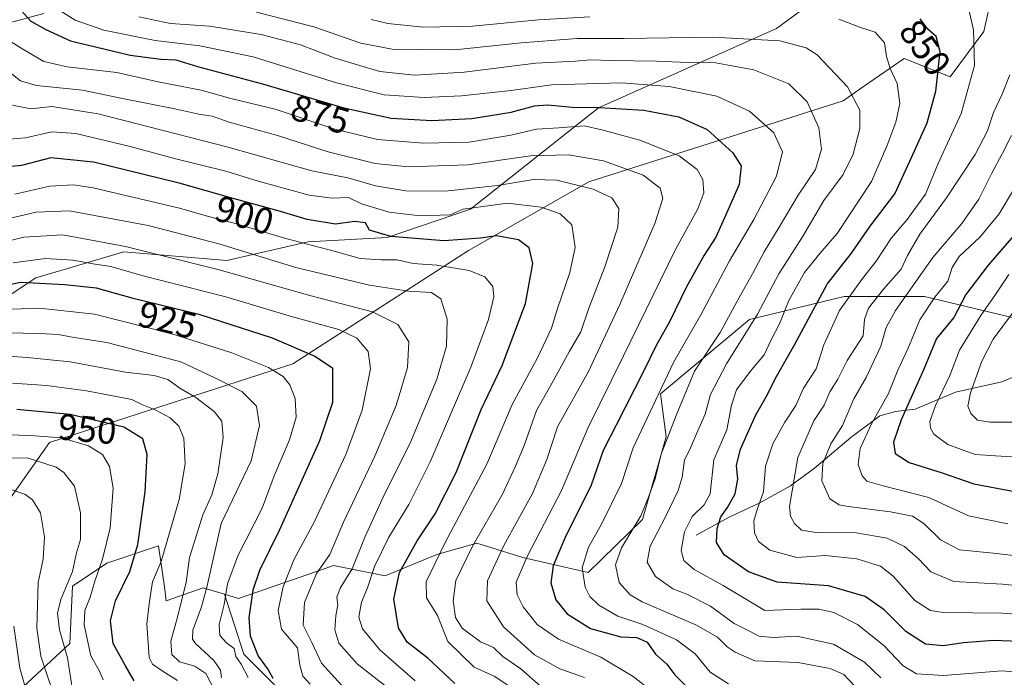
# Model space of a CAD drawing. Units: metres. Extents: x 662028 to 665495, y 4730332 to 4732726.
# Drawn here: x 663794 to 664062, y 4730423 to 4730602 of the extents above; entities that cross this region are included whole.
import ezdxf
from ezdxf.enums import TextEntityAlignment as Align

# ---------------------------------------------------------------- set-up
doc = ezdxf.new("R2010")
doc.units = ezdxf.units.M
doc.header["$MEASUREMENT"] = 0
for name, color, linetype, lineweight in [('Arbolado forestal CxS', 92, 'Continuous', 0), ('Corriente natural lineal', 142, 'Continuous', 13), ('Curva de nivel maestra', 30, 'Continuous', 30), ('Curva de nivel normal', 30, 'Continuous', 0), ('Matorral CxS', 135, 'Continuous', 0), ('Rótulo de curva de nivel directora', 7, 'Continuous', 0)]:
    doc.layers.add(name, color=color, linetype=linetype, lineweight=lineweight)
doc.styles.add('Style-Arial', font='txt')

# ---------------------------------------------------------------- blocks, each defined once
blk = doc.blocks.new('*U10')
at = {"layer": 'Arbolado forestal CxS', "color": 92, "linetype": 'Continuous', "lineweight": 0}
blk.add_polyline3d([(663833.8101000005, 4730447.124100001, 942.9306999999973), (663834.3339000001, 4730443.3947, 941.8736000000064), (663844.3989000004, 4730446.8573, 935.7468999999984), (663850.1212999999, 4730445.1283, 931.0813000000053), (663855.4036999998, 4730428.800100001, 926.2905000000028), (663874.8026999999, 4730409.4003, 928.6371999999974), (663903.4392999997, 4730391.848099999, 924.2467999999935), (663966.2555000001, 4730387.227499999, 900.1018000000041), (664019.0241, 4730378.1281, 890.1992000000029), (663762.6882999997, 4730372.057, 998.7569999999978), (663764.4676999999, 4730375.340500001, 997.4854999999952), (663788.0157000005, 4730396.338500001, 980.4468999999954), (663786.1980999997, 4730411.474300001, 977.6031999999979), (663808.0472999997, 4730431.770500001, 958.6094000000012), (663808.8283000002, 4730447.384299999, 959.1186000000017), (663818.1923000002, 4730453.628900001, 954.6687999999995), (663832.2380999997, 4730458.3125, 946.7755999999937)], close=True, dxfattribs=at)

msp = doc.modelspace()

# ---------------------------------------------------------------- linework, layer by layer
at = {"layer": 'Arbolado forestal CxS', "color": 92, "linetype": 'Continuous', "lineweight": 0}
for points in [[(663773.9008999999, 4730514.7313, 933.1687999999995), (663798.8428999997, 4730531.3215, 924.4660000000005), (663807.1727, 4730533.7687, 920.5485999999946), (663822.7817000002, 4730538.354699999, 914.7547999999952), (663850.7953000005, 4730535.975099999, 911.729800000001), (663872.8831000002, 4730541.0503, 903.997000000003), (663894.4429000001, 4730542.298699999, 898.9939000000013), (663917.0947000004, 4730549.9299, 892.4710999999952), (663951.9225000005, 4730577.5319, 875.968200000003), (664000.3103, 4730599.132300001, 857.3214000000008), (664033.1451000003, 4730623.325099999, 841.4709000000003)], [(664033.1451000003, 4730623.325099999, 841.4709000000003), (664000.3103, 4730599.132300001, 857.3214000000008), (663951.9225000005, 4730577.5319, 875.968200000003), (663917.0947000004, 4730549.9299, 892.4710999999952), (663894.4429000001, 4730542.298699999, 898.9939000000013), (663872.8831000002, 4730541.0503, 903.997000000003), (663850.7953000005, 4730535.975099999, 911.729800000001), (663822.7817000002, 4730538.354699999, 914.7547999999952), (663807.1727, 4730533.7687, 920.5485999999946), (663798.8428999997, 4730531.3215, 924.4660000000005), (663773.9008999999, 4730514.7313, 933.1687999999995)], [(663773.9008999999, 4730514.7313, 933.1687999999995), (663798.8428999997, 4730531.3215, 924.4660000000005), (663807.1727, 4730533.7687, 920.5485999999946), (663822.7817000002, 4730538.354699999, 914.7547999999952), (663850.7953000005, 4730535.975099999, 911.729800000001), (663872.8831000002, 4730541.0503, 903.997000000003), (663894.4429000001, 4730542.298699999, 898.9939000000013), (663917.0947000004, 4730549.9299, 892.4710999999952), (663951.9225000005, 4730577.5319, 875.968200000003), (664000.3103, 4730599.132300001, 857.3214000000008), (664033.1451000003, 4730623.325099999, 841.4709000000003)], [(663773.9008999999, 4730514.7313, 933.1687999999995), (663798.8428999997, 4730531.3215, 924.4660000000005), (663807.1727, 4730533.7687, 920.5485999999946), (663822.7817000002, 4730538.354699999, 914.7547999999952), (663850.7953000005, 4730535.975099999, 911.729800000001), (663872.8831000002, 4730541.0503, 903.997000000003), (663894.4429000001, 4730542.298699999, 898.9939000000013), (663917.0947000004, 4730549.9299, 892.4710999999952), (663951.9225000005, 4730577.5319, 875.968200000003), (664000.3103, 4730599.132300001, 857.3214000000008), (664033.1451000003, 4730623.325099999, 841.4709000000003)], [(664058.9959000006, 4730608.5977, 841.3754000000046), (664056.7427000003, 4730598.370100001, 843.544399999999), (664047.5604999998, 4730586.038100001, 848.124100000001), (664035.1268999996, 4730591.020300001, 853.3141999999935), (664023.1574999997, 4730582.710899999, 858.8913999999932), (664018.5267000003, 4730579.496099999, 861.2234999999928), (663949.2903000005, 4730557.4539, 888.0363999999972), (663916.5154999997, 4730538.7193, 900.8390999999974), (663868.7304999996, 4730507.8991, 926.7669000000025), (663802.5862999996, 4730486.417099999, 954.4752000000008), (663770.8687000005, 4730441.590100001, 981.1058000000049)], [(663770.8687000005, 4730441.590100001, 981.1058000000049), (663802.5862999996, 4730486.417099999, 954.4752000000008), (663868.7304999996, 4730507.8991, 926.7669000000025), (663916.5154999997, 4730538.7193, 900.8390999999974), (663949.2903000005, 4730557.4539, 888.0363999999972), (664018.5267000003, 4730579.496099999, 861.2234999999928), (664023.1574999997, 4730582.710899999, 858.8913999999932), (664035.1268999996, 4730591.020300001, 853.3141999999935), (664047.5604999998, 4730586.038100001, 848.124100000001), (664056.7427000003, 4730598.370100001, 843.544399999999), (664058.9959000006, 4730608.5977, 841.3754000000046)], [(663850.1212999999, 4730445.1283, 931.0813000000053), (663854.0077000001, 4730443.954299999, 927.7857999999978), (663877.5497000003, 4730452.161699999, 914.9492000000029), (663879.7977, 4730452.945499999, 913.8551000000008), (663893.8482999997, 4730450.1689, 903.0227000000014), (663907.9303000001, 4730455.968699999, 895.9348999999929), (663918.8551000003, 4730459.0911, 890.4756999999954), (663931.3406999996, 4730455.188100001, 881.2467999999935), (663949.0802999996, 4730451.103499999, 869.1358000000038), (663963.9206999998, 4730465.5021, 864.6349999999949), (663970.3579000002, 4730487.974500001, 865.8730999999971), (663968.7971000001, 4730499.6843, 870.467300000004), (663992.9883000003, 4730519.980699999, 862.0786999999982), (664018.7386999996, 4730526.2257, 846.7831000000006), (664040.5887000002, 4730526.225099999, 833.2940999999992), (664071.6760999998, 4730518.751300001, 811.1094000000013), (664142.3293000003, 4730536.006300001, 781.4470000000001), (664193.1791000003, 4730547.689900001, 762.9621000000043), (664221.2156999996, 4730554.131100001, 750.9499000000069), (664226.2191000005, 4730561.8671, 750.3209999999963)], [(664446.7492000004, 4730388.258300001, 806.6962999999961), (664019.0241, 4730378.1281, 890.1992000000029), (663966.2555000001, 4730387.227499999, 900.1018000000041), (663903.4392999997, 4730391.848099999, 924.2467999999935), (663874.8026999999, 4730409.4003, 928.6371999999974), (663855.4036999998, 4730428.800100001, 926.2905000000028), (663850.1212999999, 4730445.1283, 931.0813000000053), (663854.0077000001, 4730443.954299999, 927.7857999999978), (663877.5497000003, 4730452.161699999, 914.9492000000029), (663879.7977, 4730452.945499999, 913.8551000000008), (663893.8482999997, 4730450.1689, 903.0227000000014), (663907.9303000001, 4730455.968699999, 895.9348999999929), (663918.8551000003, 4730459.0911, 890.4756999999954), (663931.3406999996, 4730455.188100001, 881.2467999999935), (663949.0802999996, 4730451.103499999, 869.1358000000038), (663963.9206999998, 4730465.5021, 864.6349999999949), (663970.3579000002, 4730487.974500001, 865.8730999999971), (663968.7971000001, 4730499.6843, 870.467300000004), (663992.9883000003, 4730519.980699999, 862.0786999999982), (664018.7386999996, 4730526.2257, 846.7831000000006), (664040.5887000002, 4730526.225099999, 833.2940999999992), (664071.6760999998, 4730518.751300001, 811.1094000000013)], [(663850.1212999999, 4730445.1283, 931.0813000000053), (663844.3989000004, 4730446.8573, 935.7468999999984), (663834.3339000001, 4730443.3947, 941.8736000000064), (663833.8101000005, 4730447.124100001, 942.9306999999973), (663832.2380999997, 4730458.3125, 946.7755999999937), (663818.1923000002, 4730453.628900001, 954.6687999999995), (663808.8283000002, 4730447.384299999, 959.1186000000017), (663808.0472999997, 4730431.770500001, 958.6094000000012), (663786.1980999997, 4730411.474300001, 977.6031999999979), (663788.0157000005, 4730396.338500001, 980.4468999999954), (663764.4676999999, 4730375.340500001, 997.4854999999952), (663762.6884000005, 4730372.0571, 998.7569999999978)], [(663850.1212999999, 4730445.1283, 931.0813000000053), (663855.4036999998, 4730428.800100001, 926.2905000000028), (663874.8026999999, 4730409.4003, 928.6371999999974), (663903.4392999997, 4730391.848099999, 924.2467999999935), (663966.2555000001, 4730387.227499999, 900.1018000000041), (664019.0235000001, 4730378.1282, 890.1992000000029)], [(663850.1212999999, 4730445.1283, 931.0813000000053), (663855.4036999998, 4730428.800100001, 926.2905000000028), (663874.8026999999, 4730409.4003, 928.6371999999974), (663903.4392999997, 4730391.848099999, 924.2467999999935), (663966.2555000001, 4730387.227499999, 900.1018000000041), (664019.0235000001, 4730378.1282, 890.1992000000029)]]:
    msp.add_polyline3d(points, dxfattribs=at)
at = {"layer": 'Corriente natural lineal', "color": 142, "linetype": 'Continuous', "lineweight": 13}
for points in [[(663790.9401000004, 4730600.470100001, 877.6656999999979), (663800.9901000002, 4730603.2401, 871.9478999999993)], [(663978.4901000002, 4730461.220100001, 853.804999999993), (663987.6501000002, 4730466.220100001, 849.4465000000055), (663995.6300999997, 4730469.9801, 845.7655999999989), (664004.1601, 4730474.6801, 839.7770000000019), (664010.6700999998, 4730479.5001, 836.3699999999953), (664020.5401, 4730487.8301, 833.2813000000025), (664028.4401000004, 4730493.670100001, 829.5642999999982), (664032.7600999996, 4730494.870100001, 827.5320000000065), (664038.1101000002, 4730495.5101, 824.6205999999949), (664049.0100999996, 4730500.1801, 818.5151999999945), (664061.6700999998, 4730502.9301, 811.8267000000051), (664075.1300999997, 4730508.610099999, 806.460500000001)]]:
    msp.add_polyline3d(points, dxfattribs=at)
at = {"layer": 'Curva de nivel maestra', "color": 30, "linetype": 'Continuous', "lineweight": 30, "flags": 128}
for points, elevation in [([(663794.8799999999, 4730604.0701), (663797.4900000002, 4730601.140100001), (663801.5700000003, 4730598.860099999), (663808.2599999999, 4730595.8201), (663824.4900000002, 4730591.9101), (663832.8300000001, 4730590.7601), (663836.9699999997, 4730590.6601), (663842.79, 4730588.780099999), (663860.54, 4730584.090100001), (663882.6600000003, 4730577.540100001), (663895.5099999999, 4730574.7301), (663906.5499999998, 4730574.100099999), (663917.4400000004, 4730574.6501), (663928.1600000003, 4730576.360099999), (663934.4800000006, 4730578.140100001), (663938.1500000004, 4730578.370100001), (663944.7300000006, 4730577.7601), (663952.1200000001, 4730577.6601), (663964.2199999997, 4730576.9301), (663973.7999999998, 4730575.140100001), (663981.4900000002, 4730571.620100001), (663988.4699999997, 4730565.350099999), (663990.7199999997, 4730561.780099999), (663990.1500000004, 4730556.710100001), (663986.1600000003, 4730547.640100001), (663983.8200000003, 4730542.370100001), (663980.7100000001, 4730537.450099999), (663975.8899999997, 4730528.8201), (663971.25, 4730519.300100001), (663967.5700000003, 4730512.880100001), (663964.2000000002, 4730505.7501), (663956.75, 4730491.1801), (663953.2199999997, 4730484.2301), (663949.9600000001, 4730474.840100001), (663942.7800000003, 4730460.420100001), (663939.5899999999, 4730452.870100001), (663938.9100000003, 4730448.2501), (663940.3099999997, 4730443.6501), (663943.4400000004, 4730439.850099999), (663949.7599999999, 4730435.840100001), (663958.04, 4730433.520099999), (663962.3799999999, 4730433.380100001), (663965.1200000001, 4730432.0601), (663967.4600000001, 4730428.840100001), (663970.5, 4730426.100099999), (663972.6799999997, 4730423.2501), (663976.7199999997, 4730419.2601)], 875), ([(664068.5999999996, 4730432.170100001), (664059.4100000003, 4730432.550100001), (664051.2699999996, 4730431.890100001), (664045.6900000004, 4730431.0801), (664040.8899999997, 4730431.590100001), (664035.5199999996, 4730434.9801), (664029.6900000004, 4730440.920100001), (664024.5199999996, 4730444.550100001), (664014.5199999996, 4730447.4101), (664000.5, 4730448.460100001), (663992.7300000006, 4730451.220100001), (663986.1399999997, 4730455.870100001), (663984.0099999999, 4730459.2601), (663984.1799999997, 4730463.0801), (663985.2400000002, 4730466.200099999), (663987.0599999997, 4730468.7501), (663989.0800000001, 4730472.520099999), (663989.7999999998, 4730476.4301), (663989.4500000002, 4730480.190099999), (663990.54, 4730484.600099999), (663994.6299999999, 4730493.8301), (663997.5199999996, 4730498.880100001), (664000.3300000001, 4730504.380100001), (664005.2100000001, 4730513.050100001), (664014.1600000003, 4730529.590100001), (664020.7800000003, 4730537.9901), (664025.8799999999, 4730545.3101), (664032.5700000003, 4730554.140100001), (664036.6299999999, 4730563.040100001), (664041.3300000001, 4730573.460100001), (664043.7199999997, 4730582.120100001), (664044.9000000004, 4730592.790100001), (664043.7599999999, 4730596.9801), (664041.4900000002, 4730598.970100001), (664039.4500000002, 4730601.790100001)], 850), ([(663912.8099999997, 4730420.840100001), (663905.5099999999, 4730427.7401), (663899.9000000004, 4730432.140100001), (663897.54, 4730436.0101), (663896.2699999996, 4730443.790100001), (663897.7699999996, 4730451.050100001), (663902.5800000001, 4730459.710100001), (663907.4600000001, 4730467.050100001), (663913.2199999997, 4730478.280099999), (663920.04, 4730495.450099999), (663925.7199999997, 4730507.420100001), (663932.0300000003, 4730524.290100001), (663934.0199999996, 4730535.1801), (663933.0300000003, 4730539.4001), (663930.1500000004, 4730541.6501), (663924.1500000004, 4730542.670100001), (663919.8200000003, 4730542.050100001), (663909.8200000003, 4730541.360099999), (663895.4400000004, 4730542.5001), (663889.6500000004, 4730544.2601), (663888.5499999998, 4730546.220100001), (663885.5700000003, 4730546.6501), (663880.3799999999, 4730545.920100001), (663872.6299999999, 4730547.130100001), (663865.3700000001, 4730549.380100001), (663852.5300000003, 4730552.860099999), (663837.8399999999, 4730557.0601), (663814.5300000003, 4730562.7601), (663802.9500000002, 4730563.9001), (663794.9299999997, 4730561.9001), (663789.4500000002, 4730561.280099999)], 900), ([(664067.7599999999, 4730546.040100001), (664057.9000000004, 4730534.710100001), (664051.8799999999, 4730526.710100001), (664048.5599999997, 4730520.4801), (664043.9100000003, 4730514.770099999), (664040.4199999999, 4730506.460100001), (664034.2999999998, 4730492.630100001), (664032.2300000006, 4730486.520099999), (664032.6200000001, 4730483.4801), (664036.4400000004, 4730481.0001), (664045.4100000003, 4730478.220100001), (664054.0599999997, 4730475.1601), (664064.6200000001, 4730473.210100001)], 825), ([(663785.25, 4730528.120100001), (663794.6399999997, 4730530.100099999), (663806.7699999996, 4730529.440099999), (663815.2400000002, 4730528.5801), (663824.9500000002, 4730525.840100001), (663843.2000000002, 4730521.350099999), (663863.1500000004, 4730514.940099999), (663874.7400000002, 4730509.9901), (663879.5499999998, 4730506.770099999), (663879.54, 4730497.360099999), (663876.04, 4730486.9001), (663865.1299999999, 4730462.6801), (663859.6500000004, 4730451.610099999), (663857.8899999997, 4730446.220100001), (663856.8099999997, 4730438.7601), (663857.1600000003, 4730433.8301), (663859.3200000003, 4730428.2501), (663862.0499999998, 4730424.600099999), (663863.3300000001, 4730422.3301)], 925), ([(663825.6200000001, 4730421.530099999), (663823.2000000002, 4730425.6601), (663819.9199999999, 4730431.7601), (663819.1699999999, 4730437.940099999), (663820.5199999996, 4730443.380100001), (663824.3899999997, 4730451.380100001), (663826.5700000003, 4730458.710100001), (663828.5800000001, 4730473.050100001), (663829.1500000004, 4730483.220100001), (663827.9299999997, 4730487.4301), (663822.7400000002, 4730490.670100001), (663808.1799999997, 4730494.090100001), (663793.7100000001, 4730495.440099999)], 950)]:
    msp.add_lwpolyline(points, dxfattribs=dict(at, elevation=elevation))
at = {"layer": 'Curva de nivel normal', "color": 30, "linetype": 'Continuous', "lineweight": 0, "flags": 128}
for points, elevation in [([(664074.4699999997, 4730439.130100001), (664061.7800000003, 4730440.020099999), (664045.6799999997, 4730440.200099999), (664042.29, 4730440.7501), (664037.9600000001, 4730443.4301), (664032.0599999997, 4730450.110099999), (664028.6399999997, 4730452.780099999), (664022.1900000004, 4730454.800100001), (664013.5499999998, 4730455.710100001), (664005.8799999999, 4730455.110099999), (663998.54, 4730457.140100001), (663995.4699999997, 4730459.520099999), (663994.3799999999, 4730461.8201), (663994.2300000006, 4730465.1601), (663995.1799999997, 4730468.530099999), (663996.8300000001, 4730473.050100001), (663997.3300000001, 4730479.9801), (663999.3600000005, 4730486.130100001), (664002.6500000004, 4730491.9801), (664005.6399999997, 4730496.5001), (664007.7300000006, 4730501.210100001), (664011.1600000003, 4730506.5001), (664013.2199999997, 4730513.050100001), (664017.5099999999, 4730522.380100001), (664023.7100000001, 4730531.140100001), (664027.4800000006, 4730535.860099999), (664031.6100000005, 4730542.210100001), (664035.8700000001, 4730547.1501), (664040.8600000005, 4730554.090100001), (664044.2800000003, 4730562.200099999), (664050.6100000005, 4730576.030099999), (664054.2100000001, 4730589.050100001), (664053.9800000006, 4730598.8101), (664051.3700000001, 4730609.9001)], 845), ([(663987.3200000003, 4730420.720100001), (663982.3200000003, 4730423.9001), (663978.2199999997, 4730428.9101), (663973.1200000001, 4730432.7501), (663964.0199999996, 4730436.870100001), (663957.1900000004, 4730439.140100001), (663952.0199999996, 4730442.140100001), (663949.54, 4730444.530099999), (663948.2699999996, 4730447.0801), (663947.4699999997, 4730452.370100001), (663949.2400000002, 4730458.0001), (663952.6900000004, 4730464.020099999), (663958.1399999997, 4730475.3301), (663961.3600000005, 4730485.030099999), (663966.6799999997, 4730496.380100001), (663972.4400000004, 4730508.380100001), (663979.7300000006, 4730521.1801), (663987.54, 4730535.9001), (663994.1699999999, 4730547.1801), (664000.3200000003, 4730558.9301), (664001.9699999997, 4730565.590100001), (663999.6200000001, 4730570.720100001), (663993.04, 4730576.640100001), (663984.1500000004, 4730580.7501), (663971.1799999997, 4730583.340100001), (663958.2199999997, 4730584.3201), (663939.0899999999, 4730583.850099999), (663928.2000000002, 4730582.3101), (663914.6699999999, 4730580.840100001), (663904.5300000003, 4730580.370100001), (663893.6200000001, 4730581.110099999), (663880.6799999997, 4730584.350099999), (663858, 4730591.420100001), (663843.5, 4730594.4301), (663831.3200000003, 4730595.860099999), (663817.3700000001, 4730598.7301), (663809.5499999998, 4730601.390100001), (663805.3899999997, 4730604.0601)], 870), ([(663826.8399999999, 4730602.350099999), (663835.4600000001, 4730600.530099999), (663846.1600000003, 4730599.770099999), (663860.1600000003, 4730597.4801), (663870.8300000001, 4730594.7301), (663880.2400000002, 4730591.0601), (663892.4500000002, 4730587.460100001), (663901.9199999999, 4730586.470100001), (663915.3899999997, 4730587.280099999), (663934.8300000001, 4730589.7301), (663945.7100000001, 4730590.270099999), (663949.7800000003, 4730590.6601), (663955.2400000002, 4730590.4301), (663967.7100000001, 4730590.2601), (663976.3499999996, 4730589.9101), (663982.7800000003, 4730590.0001), (663987.79, 4730589.0601), (663994.2300000006, 4730587.9301), (664003.7400000002, 4730584.090100001), (664008.7000000002, 4730579.190099999), (664011.8600000005, 4730572.130100001), (664012.5899999999, 4730566.340100001), (664010.9800000006, 4730560.7501), (664006.2199999997, 4730553.8101), (664001.0700000003, 4730545.050100001), (663996.9800000006, 4730538.380100001), (663993.8499999996, 4730532.380100001), (663990.1100000005, 4730525.710100001), (663985.04, 4730516.380100001), (663978.04, 4730505.9101), (663973.04, 4730493.840100001), (663968.9800000006, 4730483.2401), (663967.3600000005, 4730476.540100001), (663965.4900000002, 4730471.610099999), (663963.4699999997, 4730466.530099999), (663958.1799999997, 4730457.7401), (663956.5599999997, 4730453.130100001), (663957.5899999999, 4730448.360099999), (663960.5700000003, 4730445.020099999), (663963.79, 4730443.120100001), (663978.3600000005, 4730436.860099999), (663984.3099999997, 4730433.470100001), (663986.9400000004, 4730430.840100001), (663989.1500000004, 4730429.380100001), (663994.4500000002, 4730427.020099999), (664006.1699999999, 4730426.5601), (664014.9900000002, 4730424.960100001), (664018.6399999997, 4730423.270099999), (664026.3200000003, 4730415.220100001)], 865), ([(664028.7400000002, 4730422.380100001), (664024.29, 4730426.690099999), (664015.8700000001, 4730431.5601), (664005.8499999996, 4730433.710100001), (663999.4800000006, 4730433.380100001), (663995.5800000001, 4730433.720100001), (663993.2199999997, 4730434.9801), (663988.79, 4730437.1501), (663982.3499999996, 4730441.920100001), (663975.9699999997, 4730445.1601), (663972.1600000003, 4730446.600099999), (663967.3899999997, 4730449.960100001), (663965.1200000001, 4730453.840100001), (663965.9500000002, 4730458.2501), (663970.1200000001, 4730466.200099999), (663973.5700000003, 4730473.380100001), (663974.6799999997, 4730477.020099999), (663975.2999999998, 4730481.6801), (663976.9600000001, 4730485.0001), (663978.5499999998, 4730488.790100001), (663980.9699999997, 4730494.170100001), (663982.4199999999, 4730499.530099999), (663986.75, 4730507.840100001), (663995.2199999997, 4730521.380100001), (664001.0099999999, 4730532.380100001), (664007.4600000001, 4730542.4801), (664013.25, 4730552.3301), (664018.4800000006, 4730559.380100001), (664021.1900000004, 4730564.9801), (664023.04, 4730571.920100001), (664022.9900000002, 4730576.9301), (664019.6600000003, 4730583.2601), (664011.3799999999, 4730592.0101), (664008.3899999997, 4730593.870100001), (664001.2800000003, 4730595.800100001), (663983.0999999996, 4730596.8201), (663958.8799999999, 4730596.460100001), (663946.0899999999, 4730596.460100001), (663930.8799999999, 4730595.2301), (663912.8200000003, 4730593.3301), (663895.7599999999, 4730593.530099999), (663887.2599999999, 4730595.130100001), (663874.4400000004, 4730599.610099999), (663858.8300000001, 4730603.620100001)], 860), ([(663949.5999999996, 4730602.360099999), (663935.5999999996, 4730601.4801), (663917.6600000003, 4730599.800100001), (663904.2800000003, 4730599.5001), (663894.6200000001, 4730600.5101), (663890.0999999996, 4730601.640100001)], 855), ([(664074.8899999997, 4730423.120100001), (664061.79, 4730424.3101), (664045.8099999997, 4730423.040100001), (664038.4800000006, 4730423.460100001), (664034.7800000003, 4730425.6801), (664029.5499999998, 4730431.200099999), (664022.3799999999, 4730436.940099999), (664015.9299999997, 4730440.1601), (664011.8499999996, 4730441.0801), (664006.9800000006, 4730441.040100001), (663997.1500000004, 4730440.720100001), (663985.7999999998, 4730447.540100001), (663977.9699999997, 4730451.9001), (663975.1200000001, 4730454.340100001), (663974.3799999999, 4730457.0701), (663975.2800000003, 4730462.1501), (663977.4000000004, 4730466.300100001), (663980.6699999999, 4730469.5001), (663982.3399999999, 4730472.460100001), (663983.3200000003, 4730481.710100001), (663986.8399999999, 4730489.860099999), (663988.1200000001, 4730496.630100001), (663989.5099999999, 4730500.800100001), (663993.1799999997, 4730505.8101), (663996.9699999997, 4730510.3201), (663998.9000000004, 4730514.380100001), (664001.1600000003, 4730518.770099999), (664003.6699999999, 4730525.090100001), (664008.0099999999, 4730532.7501), (664012.1600000003, 4730537.9101), (664016.8399999999, 4730543.3201), (664026.2300000006, 4730557.4801), (664030.3300000001, 4730567.1601), (664032.8399999999, 4730573.630100001), (664033.9000000004, 4730578.690099999), (664033.1500000004, 4730584.220100001), (664031.2800000003, 4730588.2501), (664030.3200000003, 4730591.5601), (664029.7300000006, 4730595.280099999), (664027.2400000002, 4730598.120100001), (664023.2300000006, 4730599.4101), (664017.29, 4730601.6801)], 855), ([(663974.7800000003, 4730412.190099999), (663961.3399999999, 4730422.7601), (663952.5700000003, 4730428.030099999), (663941.0199999996, 4730432.9301), (663935.1900000004, 4730436.920100001), (663931.4500000002, 4730441.6801), (663929.79, 4730445.0101), (663929.5499999998, 4730448.460100001), (663932.4800000006, 4730455.380100001), (663941.8200000003, 4730473.380100001), (663948.9800000006, 4730490.380100001), (663958.6900000004, 4730510.020099999), (663972.8300000001, 4730539.020099999), (663978.9400000004, 4730550.040100001), (663980.5700000003, 4730554.380100001), (663980.2999999998, 4730558.050100001), (663978.75, 4730560.7601), (663973.8499999996, 4730564.520099999), (663963.1600000003, 4730568.780099999), (663952.8200000003, 4730571.610099999), (663948.0599999997, 4730572.630100001), (663941.1200000001, 4730572.0801), (663935.0599999997, 4730571.7601), (663928.0700000003, 4730570.100099999), (663916.7000000002, 4730568.220100001), (663904.29, 4730567.9101), (663891.8200000003, 4730568.960100001), (663880.1799999997, 4730571.790100001), (663863.9900000002, 4730577.200099999), (663851.9199999999, 4730580.130100001), (663843.7800000003, 4730582.3301), (663832.1200000001, 4730584.6601), (663820.8399999999, 4730587.130100001), (663807.3200000003, 4730588.720100001), (663800.9800000006, 4730590.1601), (663795.3399999999, 4730593.550100001), (663787.8899999997, 4730598.190099999)], 880), ([(663948.1500000004, 4730422.460100001), (663941.3799999999, 4730424.8201), (663934.5199999996, 4730428.620100001), (663926.0800000001, 4730436.2401), (663921.5499999998, 4730443.390100001), (663921.75, 4730448.8201), (663926.1500000004, 4730458.390100001), (663933.9299999997, 4730472.600099999), (663937.9000000004, 4730481.800100001), (663940.75, 4730490.7401), (663949.1699999999, 4730505.8101), (663957.75, 4730524.0601), (663967.2199999997, 4730546.110099999), (663969.4600000001, 4730552.9001), (663968.6600000003, 4730555.690099999), (663964.0800000001, 4730559.1801), (663953.2400000002, 4730563.120100001), (663943.7800000003, 4730564.800100001), (663933.4400000004, 4730564.4801), (663916.3899999997, 4730562.0601), (663900.2599999999, 4730561.470100001), (663891.1799999997, 4730562.4001), (663878.3700000001, 4730565.5801), (663864.5599999997, 4730570.040100001), (663851.4699999997, 4730573.620100001), (663846.8300000001, 4730575.3201), (663843.1600000003, 4730575.870100001), (663836.6100000005, 4730577.3101), (663821.9699999997, 4730580.1601), (663811.5, 4730582.360099999), (663799.04, 4730583.600099999), (663794.6399999997, 4730584.880100001), (663790.3399999999, 4730588.340100001)], 885), ([(664063.8399999999, 4730586.5001), (664061.7800000003, 4730581.2301), (664059.3499999996, 4730576.300100001), (664057.7300000006, 4730571.2501), (664054.3600000005, 4730564.840100001), (664046.6200000001, 4730553.040100001), (664039.3200000003, 4730543.120100001), (664036.0099999999, 4730537.3301), (664034.2300000006, 4730533.6601), (664029.4199999999, 4730528.1601), (664025.3600000005, 4730523.0001), (664024.29, 4730519.9801), (664023.8899999997, 4730515.450099999), (664019.5700000003, 4730508.8101), (664017, 4730503.690099999), (664014.8600000005, 4730500.210100001), (664013.3499999996, 4730496.600099999), (664010.5, 4730492.3301), (664006.1299999999, 4730482.380100001), (664003.9100000003, 4730469.050100001), (664004.1200000001, 4730466.380100001), (664005.2599999999, 4730464.380100001), (664007.1600000003, 4730462.620100001), (664011.1200000001, 4730461.9101), (664022.04, 4730461.8301), (664030.5, 4730460.4001), (664035.1600000003, 4730458.1501), (664038.9500000002, 4730454.8301), (664042.3399999999, 4730451.2501), (664048.6100000005, 4730448.590100001), (664061.8200000003, 4730447.9001), (664078.8200000003, 4730446.110099999)], 840), ([(663936.1500000004, 4730420.110099999), (663930.7999999998, 4730424.880100001), (663925.8499999996, 4730428.2401), (663923.3899999997, 4730430.620100001), (663919.7800000003, 4730432.220100001), (663914.8399999999, 4730435.870100001), (663913.0099999999, 4730438.770099999), (663912.3799999999, 4730443.370100001), (663913.1500000004, 4730448.880100001), (663917.5199999996, 4730458.050100001), (663925.7699999996, 4730472.380100001), (663929.2999999998, 4730480.050100001), (663931.6799999997, 4730485.670100001), (663935.04, 4730495.130100001), (663939.3300000001, 4730502.6601), (663944.0700000003, 4730511.290100001), (663947.1100000005, 4730516.620100001), (663949.2699999996, 4730523.0101), (663953.6399999997, 4730534.290100001), (663957.2199999997, 4730545.050100001), (663957.4400000004, 4730550.170100001), (663955.54, 4730553.020099999), (663950.5, 4730555.4001), (663940.5899999999, 4730557.8201), (663934.2199999997, 4730558.0601), (663924.4600000001, 4730556.4001), (663910.2300000006, 4730554.840100001), (663899.4800000006, 4730554.9801), (663891.2400000002, 4730556.300100001), (663883.6799999997, 4730558.5001), (663873.9000000004, 4730560.440099999), (663850.8200000003, 4730566.9301), (663815.7800000003, 4730575.880100001), (663803.1600000003, 4730577.9101), (663797.4900000002, 4730577.290100001), (663792.4900000002, 4730578.3101)], 890), ([(663928.9000000004, 4730419.350099999), (663923.5599999997, 4730422.800100001), (663918.1200000001, 4730425.280099999), (663910.9600000001, 4730432.2401), (663908.0899999999, 4730439.370100001), (663905.0999999996, 4730444.1601), (663905.04, 4730448.530099999), (663910.1799999997, 4730459.2601), (663921.5, 4730480.530099999), (663928.4199999999, 4730496.8201), (663935.3399999999, 4730509.4901), (663939.1399999997, 4730517.540100001), (663940.7800000003, 4730522.9301), (663944.1399999997, 4730532.710100001), (663945.5800000001, 4730539.5001), (663944.6799999997, 4730545.670100001), (663941.4600000001, 4730548.720100001), (663936.3099999997, 4730550.530099999), (663927.1699999999, 4730551.630100001), (663915.0899999999, 4730549.9801), (663911.5899999999, 4730548.440099999), (663903.4299999997, 4730548.1501), (663895, 4730549.110099999), (663887.4400000004, 4730551.4001), (663883.9100000003, 4730553.190099999), (663879.4900000002, 4730552.950099999), (663873.1900000004, 4730553.800100001), (663859.3399999999, 4730557.550100001), (663850.54, 4730560.3301), (663836.5199999996, 4730563.7301), (663824.1699999999, 4730567.130100001), (663809.75, 4730570.610099999), (663803.1699999999, 4730570.9901), (663796, 4730569.370100001), (663791.4600000001, 4730569.0601)], 895), ([(664064.3200000003, 4730570.040100001), (664061.7800000003, 4730565.050100001), (664058.9100000003, 4730559.7601), (664055.3700000001, 4730552.6801), (664050.8099999997, 4730546.090100001), (664042.8899999997, 4730536.850099999), (664032.75, 4730522.380100001), (664030.2000000002, 4730517.7301), (664028.7000000002, 4730512.700099999), (664024.79, 4730504.120100001), (664021.4000000004, 4730498.3201), (664018.3499999996, 4730491.120100001), (664015.1799999997, 4730486.050100001), (664012.9500000002, 4730480.710100001), (664012.7100000001, 4730476.050100001), (664014.8799999999, 4730471.1601), (664017.4400000004, 4730469.520099999), (664019.8899999997, 4730469.030099999), (664031.3600000005, 4730467.5801), (664037.3499999996, 4730466.370100001), (664040.4500000002, 4730464.440099999), (664045.0099999999, 4730460.0001), (664050.0999999996, 4730457.190099999), (664059.4299999997, 4730456.340100001), (664076.7000000002, 4730454.290100001)], 835), ([(663902.0599999997, 4730421.620100001), (663892.4199999999, 4730429.9801), (663887.7300000006, 4730435.7601), (663886.7300000006, 4730438.870100001), (663887.4000000004, 4730442.970100001), (663889.0800000001, 4730446.890100001), (663890.9500000002, 4730452.720100001), (663894.8799999999, 4730460.670100001), (663900.3600000005, 4730469.550100001), (663906.0800000001, 4730481.1601), (663917.1600000003, 4730507.0001), (663921.9800000006, 4730519.960100001), (663923.4199999999, 4730526.140100001), (663923.1299999999, 4730528.940099999), (663921.0099999999, 4730531.540100001), (663916.7000000002, 4730533.300100001), (663907.9500000002, 4730534.7501), (663901.4800000006, 4730535.1501), (663897.1500000004, 4730536.220100001), (663892.7999999998, 4730536.140100001), (663887.1200000001, 4730536.5601), (663880.04, 4730538.5801), (663866.8799999999, 4730542.020099999), (663852.8300000001, 4730546.1501), (663845.8300000001, 4730547.940099999), (663837.9600000001, 4730550.220100001), (663814.4199999999, 4730555.7501), (663809.0800000001, 4730556.5701), (663802.6600000003, 4730556.210100001), (663793.1600000003, 4730554.050100001)], 905), ([(664063.3200000003, 4730464.3301), (664052.5599999997, 4730466.4901), (664041.7800000003, 4730471.440099999), (664029.3499999996, 4730474.620100001), (664024.9500000002, 4730475.940099999), (664023.6799999997, 4730477.380100001), (664022.5999999996, 4730480.4801), (664023.0800000001, 4730484.800100001), (664026.1299999999, 4730491.390100001), (664030.7800000003, 4730499.800100001), (664033.3499999996, 4730506.1801), (664036.0899999999, 4730511.9801), (664039.3600000005, 4730519.840100001), (664043.4299999997, 4730526.040100001), (664046.9699999997, 4730530.380100001), (664048.1600000003, 4730534.050100001), (664050.0300000003, 4730537.050100001), (664055.7300000006, 4730542.4001), (664060.9699999997, 4730548.7301), (664064.8499999996, 4730555.200099999)], 830), ([(663790.3700000001, 4730547.130100001), (663798.8799999999, 4730549.1801), (663807.9600000001, 4730549.540100001), (663829.4000000004, 4730545.540100001), (663848.5800000001, 4730540.5101), (663869.5999999996, 4730534.0801), (663889.5899999999, 4730529.300100001), (663900.2599999999, 4730527.630100001), (663906.4600000001, 4730527.2401), (663909.0599999997, 4730525.5601), (663910.7800000003, 4730520.050100001), (663910.5599999997, 4730512.710100001), (663907.9199999999, 4730503.710100001), (663900.5599999997, 4730486.050100001), (663893.7000000002, 4730472.380100001), (663888.4500000002, 4730460.880100001), (663884.9400000004, 4730452.030099999), (663881.6100000005, 4730446.7601), (663880.7599999999, 4730444.350099999), (663881, 4730442.2401), (663880.4299999997, 4730439.300100001), (663880.1600000003, 4730435.470100001), (663881.2999999998, 4730431.860099999), (663886.2400000002, 4730426.1601), (663894.2000000002, 4730419.940099999)], 910), ([(663882.0300000003, 4730420.4001), (663876.5599999997, 4730426.4001), (663873.9500000002, 4730432.050100001), (663871.5599999997, 4730436.710100001), (663871.9199999999, 4730442.940099999), (663875.1900000004, 4730450.8101), (663878.7999999998, 4730456.0101), (663882.5199999996, 4730464.780099999), (663891.0300000003, 4730482.7601), (663896.8300000001, 4730496.550100001), (663899.9400000004, 4730506.9101), (663900.3200000003, 4730513.880100001), (663897.3399999999, 4730518.5701), (663890.4100000003, 4730521.9801), (663873.3399999999, 4730526.4301), (663848.7400000002, 4730533.420100001), (663823.1900000004, 4730539.8201), (663806.2199999997, 4730542.940099999), (663795.5999999996, 4730542.360099999), (663787.1600000003, 4730540.270099999)], 915), ([(663792.6500000004, 4730535.390100001), (663801.4600000001, 4730536.5601), (663808.8899999997, 4730536.110099999), (663815.0199999996, 4730534.970100001), (663819.2800000003, 4730534.4001), (663827.6600000003, 4730531.940099999), (663850.5599999997, 4730526.110099999), (663868.6500000004, 4730520.620100001), (663881.29, 4730517.200099999), (663886.2000000002, 4730514.840100001), (663889.2199999997, 4730511.220100001), (663889.8899999997, 4730506.470100001), (663887.6500000004, 4730495.2601), (663883.2000000002, 4730483.2301), (663874.6799999997, 4730464.920100001), (663869.0199999996, 4730454.5001), (663866.0999999996, 4730447.190099999), (663864.7400000002, 4730440.720100001), (663865.6500000004, 4730435.6501), (663870.04, 4730430.590100001), (663870.6600000003, 4730425.880100001), (663871.5099999999, 4730422.880100001), (663873.4500000002, 4730420.670100001)], 920), ([(664068.9699999997, 4730482.3201), (664059.9699999997, 4730482.790100001), (664054.4100000003, 4730483.200099999), (664047, 4730485.950099999), (664043.1799999997, 4730488.7501), (664042.2199999997, 4730490.370100001), (664042.0700000003, 4730492.1501), (664043.6399999997, 4730496.530099999), (664047.5300000003, 4730504.720100001), (664050.0999999996, 4730511.5701), (664055.9699999997, 4730521.050100001), (664059.9800000006, 4730526.710100001), (664063.54, 4730532.1501)], 820), ([(664067.54, 4730492.020099999), (664058.4699999997, 4730491.960100001), (664055.04, 4730492.5101), (664053.2400000002, 4730494.360099999), (664052.3700000001, 4730496.380100001), (664053.0999999996, 4730499.940099999), (664056.25, 4730508.630100001), (664059.3300000001, 4730514.610099999), (664069.8099999997, 4730528.710100001)], 815), ([(663856.5899999999, 4730422.520099999), (663854.7100000001, 4730426.130100001), (663853.25, 4730428.1801), (663852.7999999998, 4730430.350099999), (663850.7199999997, 4730431.940099999), (663848.8600000005, 4730433.880100001), (663848.6900000004, 4730436.940099999), (663850.0499999998, 4730442.3101), (663850.9900000002, 4730448.020099999), (663853.8099999997, 4730455.610099999), (663860.4100000003, 4730468.620100001), (663863.6699999999, 4730477.380100001), (663867.8200000003, 4730487.190099999), (663869.7000000002, 4730493.370100001), (663869.3799999999, 4730498.470100001), (663867.9800000006, 4730502.120100001), (663866.1200000001, 4730504.4001), (663862.0999999996, 4730506.8301), (663852.1200000001, 4730510.8301), (663835.5800000001, 4730516.1601), (663814.7599999999, 4730521.4301), (663799.8200000003, 4730523.0601), (663789.8200000003, 4730522.670100001)], 930), ([(663849.3399999999, 4730422.370100001), (663849.1200000001, 4730424.4801), (663847.2999999998, 4730427.0701), (663842.3099999997, 4730431.710100001), (663841.4400000004, 4730432.890100001), (663841.5199999996, 4730435.380100001), (663843.9100000003, 4730441.7601), (663845.4199999999, 4730447.390100001), (663849.2699999996, 4730464.380100001), (663857.4600000001, 4730481.4301), (663859.6699999999, 4730491.050100001), (663858.8399999999, 4730496.380100001), (663854.8799999999, 4730500.3201), (663847.3099999997, 4730504.190099999), (663838.2999999998, 4730508.450099999), (663826.1299999999, 4730511.600099999), (663818.1699999999, 4730513.710100001), (663809.2999999998, 4730515.040100001), (663804.8700000001, 4730515.840100001), (663799.9500000002, 4730516.110099999), (663790.8099999997, 4730516.3201)], 935), ([(663847.5, 4730418.8201), (663845.0700000003, 4730423.5701), (663842.0499999998, 4730425.600099999), (663837.9500000002, 4730426.7601), (663835.8499999996, 4730428.7601), (663835.54, 4730432.380100001), (663837.1299999999, 4730437.890100001), (663839.7100000001, 4730448.3201), (663840.6600000003, 4730455.110099999), (663844.29, 4730466.770099999), (663846.7300000006, 4730472.2301), (663848.3300000001, 4730477.9001), (663849.79, 4730487.770099999), (663849.4299999997, 4730492.2301), (663847.3799999999, 4730494.850099999), (663842.3300000001, 4730498.710100001), (663838.0300000003, 4730501.2501), (663834.7300000006, 4730503.610099999), (663831.0300000003, 4730504.6801), (663823.2300000006, 4730505.620100001), (663808.1600000003, 4730508.380100001), (663796.4900000002, 4730509.5801), (663790.1600000003, 4730510.0801)], 940), ([(663837.3799999999, 4730421.710100001), (663833.1799999997, 4730424.2601), (663830.5700000003, 4730426.100099999), (663829.6399999997, 4730427.9001), (663829.0599999997, 4730437.120100001), (663829.7199999997, 4730443.170100001), (663830.54, 4730448.5001), (663832.9299999997, 4730454.050100001), (663837.8600000005, 4730470.950099999), (663839.4600000001, 4730480.6801), (663839.0599999997, 4730487.610099999), (663837.7000000002, 4730490.920100001), (663835.3700000001, 4730493.130100001), (663831.3200000003, 4730495.340100001), (663827.6900000004, 4730496.780099999), (663824.9199999999, 4730498.120100001), (663812.6399999997, 4730500.530099999), (663801.7000000002, 4730501.9801), (663792.4699999997, 4730502.5701)], 945), ([(663783.7000000002, 4730488.940099999), (663798.54, 4730488.2601), (663805.8499999996, 4730487.7401), (663813.1699999999, 4730485.5601), (663816.9699999997, 4730483.200099999), (663818.8899999997, 4730479.940099999), (663819.8499999996, 4730474.0601), (663819.04, 4730463.220100001), (663817, 4730454.710100001), (663814.8799999999, 4730448.710100001), (663813.6600000003, 4730444.380100001), (663812.1399999997, 4730440.710100001), (663812.0099999999, 4730436.800100001), (663813.79, 4730428.380100001), (663816.04, 4730424.4001), (663817.1399999997, 4730421.8201)], 955), ([(663808.8300000001, 4730419.1501), (663807.4800000006, 4730427.870100001), (663805.2800000003, 4730435.460100001), (663804.7400000002, 4730439.9801), (663805.6699999999, 4730443.710100001), (663808.8200000003, 4730451.380100001), (663809.8700000001, 4730456.380100001), (663810.9699999997, 4730460.050100001), (663811.0099999999, 4730467.280099999), (663809.3600000005, 4730474.530099999), (663806.4900000002, 4730478.3201), (663804.3799999999, 4730479.7501), (663796.4400000004, 4730482.280099999), (663790.2599999999, 4730482.1501)], 960), ([(663859.0986000003, 4730374.340399999), (663855.8099999997, 4730376.700099999), (663852.5700000003, 4730379.7501), (663848.5999999996, 4730382.9801), (663843.29, 4730387.9101), (663837.3499999996, 4730391.5801), (663829.4100000003, 4730395.130100001), (663825.0099999999, 4730397.720100001), (663820.8300000001, 4730400.9001), (663815.6799999997, 4730402.9001), (663811.4800000006, 4730404.1601), (663807.75, 4730407.1801), (663806.6299999999, 4730410.380100001), (663802.6399999997, 4730420.9001), (663800.2000000002, 4730428.2601), (663799.1200000001, 4730435.890100001), (663799.4400000004, 4730448.3301), (663800.7999999998, 4730454.690099999), (663801.1900000004, 4730460.7401), (663800.0999999996, 4730467.3201), (663797.9199999999, 4730470.880100001), (663795.8399999999, 4730472.4001), (663785.8600000005, 4730475.7301)], 965), ([(663850.5300000003, 4730374.137399999), (663849.4500000002, 4730375.630100001), (663847.04, 4730378.040100001), (663843.6200000001, 4730378.460100001), (663841.7999999998, 4730379.350099999), (663840.0800000001, 4730381.710100001), (663837.0300000003, 4730384.5601), (663832.1600000003, 4730386.520099999), (663824.4800000006, 4730388.350099999), (663820.8200000003, 4730390.050100001), (663817.3899999997, 4730392.040100001), (663814.7599999999, 4730395.210100001), (663812.7199999997, 4730396.370100001), (663809.5599999997, 4730396.8101), (663807.2100000001, 4730398.920100001), (663803.6200000001, 4730401.800100001), (663798.3399999999, 4730411.0701), (663796.5, 4730418.050100001), (663794.4500000002, 4730425.050100001), (663792.8200000003, 4730436.4901)], 970)]:
    msp.add_lwpolyline(points, dxfattribs=dict(at, elevation=elevation))
at = {"layer": 'Matorral CxS', "color": 135, "linetype": 'Continuous', "lineweight": 0}
for points in [[(663770.8687000005, 4730441.590100001, 981.1058000000049), (663802.5862999996, 4730486.417099999, 954.4752000000008), (663868.7304999996, 4730507.8991, 926.7669000000025), (663916.5154999997, 4730538.7193, 900.8390999999974), (663949.2903000005, 4730557.4539, 888.0363999999972), (664018.5267000003, 4730579.496099999, 861.2234999999928), (664023.1574999997, 4730582.710899999, 858.8913999999932), (664035.1268999996, 4730591.020300001, 853.3141999999935), (664047.5604999998, 4730586.038100001, 848.124100000001), (664056.7427000003, 4730598.370100001, 843.544399999999), (664058.9959000006, 4730608.5977, 841.3754000000046)], [(663770.8687000005, 4730441.590100001, 981.1058000000049), (663802.5862999996, 4730486.417099999, 954.4752000000008), (663868.7304999996, 4730507.8991, 926.7669000000025), (663916.5154999997, 4730538.7193, 900.8390999999974), (663949.2903000005, 4730557.4539, 888.0363999999972), (664018.5267000003, 4730579.496099999, 861.2234999999928), (664023.1574999997, 4730582.710899999, 858.8913999999932), (664035.1268999996, 4730591.020300001, 853.3141999999935), (664047.5604999998, 4730586.038100001, 848.124100000001), (664056.7427000003, 4730598.370100001, 843.544399999999), (664058.9959000006, 4730608.5977, 841.3754000000046)], [(663850.1212999999, 4730445.1283, 931.0813000000053), (663854.0077000001, 4730443.954299999, 927.7857999999978), (663877.5497000003, 4730452.161699999, 914.9492000000029), (663879.7977, 4730452.945499999, 913.8551000000008), (663893.8482999997, 4730450.1689, 903.0227000000014), (663907.9303000001, 4730455.968699999, 895.9348999999929), (663918.8551000003, 4730459.0911, 890.4756999999954), (663931.3406999996, 4730455.188100001, 881.2467999999935), (663949.0802999996, 4730451.103499999, 869.1358000000038), (663963.9206999998, 4730465.5021, 864.6349999999949), (663970.3579000002, 4730487.974500001, 865.8730999999971), (663968.7971000001, 4730499.6843, 870.467300000004), (663992.9883000003, 4730519.980699999, 862.0786999999982), (664018.7386999996, 4730526.2257, 846.7831000000006), (664040.5887000002, 4730526.225099999, 833.2940999999992), (664071.6760999998, 4730518.751300001, 811.1094000000013), (664142.3293000003, 4730536.006300001, 781.4470000000001), (664193.1791000003, 4730547.689900001, 762.9621000000043), (664221.2156999996, 4730554.131100001, 750.9499000000069), (664226.2191000005, 4730561.8671, 750.3209999999963)], [(664071.6760999998, 4730518.751300001, 811.1094000000013), (664040.5887000002, 4730526.225099999, 833.2940999999992), (664018.7386999996, 4730526.2257, 846.7831000000006), (663992.9883000003, 4730519.980699999, 862.0786999999982), (663968.7971000001, 4730499.6843, 870.467300000004), (663970.3579000002, 4730487.974500001, 865.8730999999971), (663963.9206999998, 4730465.5021, 864.6349999999949), (663949.0802999996, 4730451.103499999, 869.1358000000038), (663931.3406999996, 4730455.188100001, 881.2467999999935), (663918.8551000003, 4730459.0911, 890.4756999999954), (663907.9303000001, 4730455.968699999, 895.9348999999929), (663893.8482999997, 4730450.1689, 903.0227000000014), (663879.7977, 4730452.945499999, 913.8551000000008), (663877.5497000003, 4730452.161699999, 914.9492000000029), (663854.0077000001, 4730443.954299999, 927.7857999999978), (663850.1212999999, 4730445.1283, 931.0813000000053), (663844.3989000004, 4730446.8573, 935.7468999999984), (663834.3339000001, 4730443.3947, 941.8736000000064), (663833.8101000005, 4730447.124100001, 942.9306999999973), (663832.2380999997, 4730458.3125, 946.7755999999937), (663818.1923000002, 4730453.628900001, 954.6687999999995), (663808.8283000002, 4730447.384299999, 959.1186000000017), (663808.0472999997, 4730431.770500001, 958.6094000000012), (663786.1980999997, 4730411.474300001, 977.6031999999979)], [(663850.1212999999, 4730445.1283, 931.0813000000053), (663844.3989000004, 4730446.8573, 935.7468999999984), (663834.3339000001, 4730443.3947, 941.8736000000064), (663833.8101000005, 4730447.124100001, 942.9306999999973), (663832.2380999997, 4730458.3125, 946.7755999999937), (663818.1923000002, 4730453.628900001, 954.6687999999995), (663808.8283000002, 4730447.384299999, 959.1186000000017), (663808.0472999997, 4730431.770500001, 958.6094000000012), (663786.1980999997, 4730411.474300001, 977.6031999999979), (663788.0157000005, 4730396.338500001, 980.4468999999954), (663764.4676999999, 4730375.340500001, 997.4854999999952), (663762.6884000005, 4730372.0571, 998.7569999999978)]]:
    msp.add_polyline3d(points, dxfattribs=at)

# ---------------------------------------------------------------- block references
at = {"layer": 'Arbolado forestal CxS', "color": 92, "linetype": 'Continuous', "lineweight": 0}
msp.add_blockref('*U10', (0, 0), dxfattribs=at)

# ---------------------------------------------------------------- texts
at = {"layer": 'Rótulo de curva de nivel directora', "color": 7, "linetype": 'Continuous', "lineweight": 0, "style": 'Style-Arial'}
for s, rotation, p in [('850', 305.8822150986126, (664040.7800653898, 4730593.933291978)), ('875', 343.5052026304094, (663876.2183642342, 4730575.768332205)), ('900', 344.0443967395528, (663855.5703829217, 4730548.323746421)), ('925', 346.1781905773468, (663834.6623509217, 4730519.809202186)), ('950', 354.6700676079533, (663812.8451759801, 4730490.115889853))]:
    msp.add_text(s, height=7.000000000000002, rotation=rotation, dxfattribs=at).set_placement(p, align=Align.MIDDLE_CENTER)

doc.saveas('drawing.dxf')
